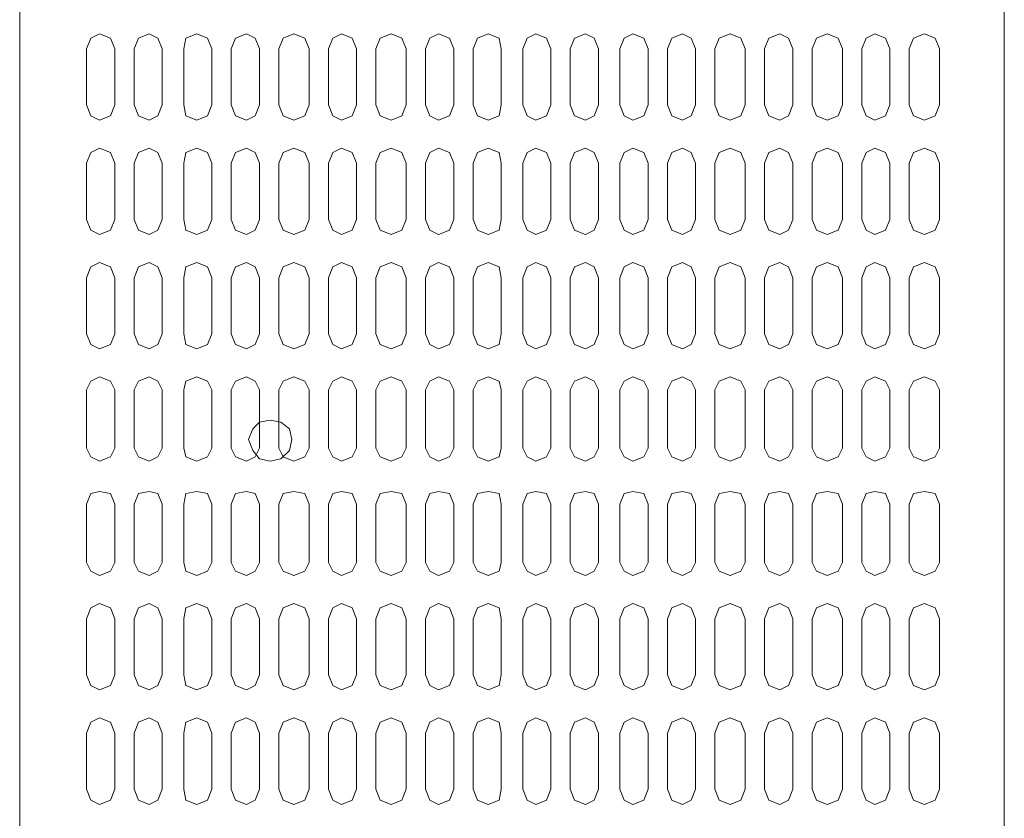
# Model space of a CAD drawing. Units: millimetres. Extents: x 11705 to 11859, y 2365 to 2463.
# Drawn here: x 11727 to 11728, y 2406 to 2406 of the extents above; entities that cross this region are included whole.
import ezdxf

# ---------------------------------------------------------------- set-up
doc = ezdxf.new("R2010")
doc.units = ezdxf.units.MM
doc.layers.get('0').update_dxf_attribs({"lineweight": 18})

# ---------------------------------------------------------------- blocks, each defined once
blk = doc.blocks.new('LONGZ')
at = {"color": 7, "lineweight": 0}
for points in [[(3916.6, -6989.86), (3916.6, -9813.97)], [(3571.35, -7214.73), (3571.35, -9754.15)], [(3604.66, -8111.18), (3604.66, -8091.49), (3603.15, -8087.71), (3599.36, -8086.19), (3595.58, -8087.71), (3594.06, -8091.49)], [(3621.32, -8111.18), (3621.32, -8091.49), (3619.8, -8087.71), (3616.78, -8086.19), (3612.99, -8087.71), (3611.48, -8091.49)], [(3638.73, -8111.18), (3638.73, -8091.49), (3637.22, -8087.71), (3633.43, -8086.19), (3629.65, -8087.71), (3628.13, -8091.49)], [(3655.39, -8111.18), (3655.39, -8091.49), (3653.88, -8087.71), (3650.09, -8086.19), (3647.06, -8087.71), (3645.55, -8091.49)], [(3672.8, -8111.18), (3672.8, -8091.49), (3671.29, -8087.71), (3667.5, -8086.19), (3663.72, -8087.71), (3662.2, -8091.49)], [(3689.46, -8091.49), (3687.95, -8087.71), (3684.16, -8086.19), (3681.13, -8087.71), (3679.62, -8091.49)], [(3706.12, -8111.18), (3706.12, -8091.49), (3704.6, -8087.71), (3701.57, -8086.19), (3697.79, -8087.71), (3696.27, -8091.49)], [(3723.53, -8111.18), (3723.53, -8091.49), (3722.02, -8087.71), (3718.23, -8086.19), (3715.2, -8087.71), (3713.69, -8091.49)], [(3740.19, -8111.18), (3740.19, -8091.49), (3738.67, -8087.71), (3735.65, -8086.19), (3731.86, -8087.71), (3730.35, -8091.49)], [(3757.6, -8091.49), (3756.09, -8087.71), (3752.3, -8086.19), (3748.52, -8087.71), (3747.76, -8091.49)], [(3774.26, -8111.18), (3774.26, -8091.49), (3772.75, -8087.71), (3769.72, -8086.19), (3765.93, -8087.71), (3764.42, -8091.49)], [(3791.67, -8111.18), (3791.67, -8091.49), (3790.16, -8087.71), (3786.37, -8086.19), (3782.59, -8087.71), (3781.07, -8091.49)], [(3808.33, -8091.49), (3806.82, -8087.71), (3803.79, -8086.19), (3800, -8087.71), (3798.49, -8091.49)], [(3825.74, -8111.18), (3825.74, -8091.49), (3824.23, -8087.71), (3820.44, -8086.19), (3816.66, -8087.71), (3815.14, -8091.49)], [(3842.4, -8091.49), (3840.89, -8087.71), (3837.1, -8086.19), (3834.07, -8087.71), (3832.56, -8091.49)], [(3859.06, -8091.49), (3858.3, -8087.71), (3854.52, -8086.19), (3850.73, -8087.71), (3849.22, -8091.49)], [(3876.47, -8111.18), (3876.47, -8091.49), (3874.96, -8087.71), (3871.17, -8086.19), (3868.14, -8087.71), (3866.63, -8091.49)], [(3893.13, -8111.18), (3893.13, -8091.49), (3891.61, -8087.71), (3888.59, -8086.19), (3884.8, -8087.71), (3883.29, -8091.49)], [(3594.06, -8091.49), (3594.06, -8111.18)], [(3611.48, -8091.49), (3611.48, -8111.18)], [(3628.13, -8091.49), (3628.13, -8111.18)], [(3645.55, -8091.49), (3645.55, -8111.18)], [(3662.2, -8091.49), (3662.2, -8111.18)], [(3679.62, -8091.49), (3679.62, -8111.18)], [(3689.46, -8091.49), (3689.46, -8111.18)], [(3696.27, -8091.49), (3696.27, -8111.18)], [(3713.69, -8091.49), (3713.69, -8111.18)], [(3730.35, -8091.49), (3730.35, -8111.18)], [(3747.76, -8091.49), (3747.76, -8111.18)], [(3757.6, -8091.49), (3757.6, -8111.18)], [(3764.42, -8091.49), (3764.42, -8111.18)], [(3781.07, -8091.49), (3781.07, -8111.18)], [(3798.49, -8091.49), (3798.49, -8111.18)], [(3808.33, -8091.49), (3808.33, -8111.18)], [(3815.14, -8091.49), (3815.14, -8111.18)], [(3832.56, -8091.49), (3832.56, -8111.18)], [(3842.4, -8091.49), (3842.4, -8111.18)], [(3849.22, -8091.49), (3849.22, -8111.18)], [(3859.06, -8091.49), (3859.06, -8111.18)], [(3866.63, -8091.49), (3866.63, -8111.18)], [(3883.29, -8091.49), (3883.29, -8111.18)], [(3594.06, -8111.18), (3595.58, -8114.96), (3599.36, -8116.48), (3603.15, -8114.96), (3604.66, -8111.18)], [(3611.48, -8111.18), (3612.99, -8114.96), (3616.78, -8116.48), (3619.8, -8114.96), (3621.32, -8111.18)], [(3628.13, -8111.18), (3629.65, -8114.96), (3633.43, -8116.48), (3637.22, -8114.96), (3638.73, -8111.18)], [(3645.55, -8111.18), (3647.06, -8114.96), (3650.09, -8116.48), (3653.88, -8114.96), (3655.39, -8111.18)], [(3662.2, -8111.18), (3663.72, -8114.96), (3667.5, -8116.48), (3671.29, -8114.96), (3672.8, -8111.18)], [(3679.62, -8111.18), (3681.13, -8114.96), (3684.16, -8116.48), (3687.95, -8114.96), (3689.46, -8111.18)], [(3696.27, -8111.18), (3697.79, -8114.96), (3701.57, -8116.48), (3704.6, -8114.96), (3706.12, -8111.18)], [(3713.69, -8111.18), (3715.2, -8114.96), (3718.23, -8116.48), (3722.02, -8114.96), (3723.53, -8111.18)], [(3730.35, -8111.18), (3731.86, -8114.96), (3735.65, -8116.48), (3738.67, -8114.96), (3740.19, -8111.18)], [(3747.76, -8111.18), (3748.52, -8114.96), (3752.3, -8116.48), (3756.09, -8114.96), (3757.6, -8111.18)], [(3764.42, -8111.18), (3765.93, -8114.96), (3769.72, -8116.48), (3772.75, -8114.96), (3774.26, -8111.18)], [(3781.07, -8111.18), (3782.59, -8114.96), (3786.37, -8116.48), (3790.16, -8114.96), (3791.67, -8111.18)], [(3798.49, -8111.18), (3800, -8114.96), (3803.79, -8116.48), (3806.82, -8114.96), (3808.33, -8111.18)], [(3815.14, -8111.18), (3816.66, -8114.96), (3820.44, -8116.48), (3824.23, -8114.96), (3825.74, -8111.18)], [(3832.56, -8111.18), (3834.07, -8114.96), (3837.1, -8116.48), (3840.89, -8114.96), (3842.4, -8111.18)], [(3849.22, -8111.18), (3850.73, -8114.96), (3854.52, -8116.48), (3858.3, -8114.96), (3859.06, -8111.18)], [(3866.63, -8111.18), (3868.14, -8114.96), (3871.17, -8116.48), (3874.96, -8114.96), (3876.47, -8111.18)], [(3883.29, -8111.18), (3884.8, -8114.96), (3888.59, -8116.48), (3891.61, -8114.96), (3893.13, -8111.18)], [(3604.66, -8131.62), (3603.15, -8127.83), (3599.36, -8126.32), (3595.58, -8127.83), (3594.06, -8131.62)], [(3621.32, -8131.62), (3619.8, -8127.83), (3616.78, -8126.32), (3612.99, -8127.83), (3611.48, -8131.62)], [(3638.73, -8131.62), (3637.22, -8127.83), (3633.43, -8126.32), (3629.65, -8127.83), (3628.13, -8131.62)], [(3655.39, -8131.62), (3653.88, -8127.83), (3650.09, -8126.32), (3647.06, -8127.83), (3645.55, -8131.62)], [(3672.8, -8131.62), (3671.29, -8127.83), (3667.5, -8126.32), (3663.72, -8127.83), (3662.2, -8131.62)], [(3689.46, -8131.62), (3687.95, -8127.83), (3684.16, -8126.32), (3681.13, -8127.83), (3679.62, -8131.62)], [(3706.12, -8131.62), (3704.6, -8127.83), (3701.57, -8126.32), (3697.79, -8127.83), (3696.27, -8131.62)], [(3723.53, -8131.62), (3722.02, -8127.83), (3718.23, -8126.32), (3715.2, -8127.83), (3713.69, -8131.62)], [(3740.19, -8131.62), (3738.67, -8127.83), (3735.65, -8126.32), (3731.86, -8127.83), (3730.35, -8131.62)], [(3757.6, -8131.62), (3756.09, -8127.83), (3752.3, -8126.32), (3748.52, -8127.83), (3747.76, -8131.62)], [(3774.26, -8131.62), (3772.75, -8127.83), (3769.72, -8126.32), (3765.93, -8127.83), (3764.42, -8131.62)], [(3791.67, -8131.62), (3790.16, -8127.83), (3786.37, -8126.32), (3782.59, -8127.83), (3781.07, -8131.62)], [(3808.33, -8131.62), (3806.82, -8127.83), (3803.79, -8126.32), (3800, -8127.83), (3798.49, -8131.62)], [(3825.74, -8131.62), (3824.23, -8127.83), (3820.44, -8126.32), (3816.66, -8127.83), (3815.14, -8131.62)], [(3842.4, -8131.62), (3840.89, -8127.83), (3837.1, -8126.32), (3834.07, -8127.83), (3832.56, -8131.62)], [(3859.06, -8131.62), (3858.3, -8127.83), (3854.52, -8126.32), (3850.73, -8127.83), (3849.22, -8131.62)], [(3876.47, -8131.62), (3874.96, -8127.83), (3871.17, -8126.32), (3868.14, -8127.83), (3866.63, -8131.62)], [(3893.13, -8131.62), (3891.61, -8127.83), (3888.59, -8126.32), (3884.8, -8127.83), (3883.29, -8131.62)], [(3594.06, -8131.62), (3594.06, -8151.3)], [(3604.66, -8131.62), (3604.66, -8151.3)], [(3611.48, -8131.62), (3611.48, -8151.3)], [(3621.32, -8131.62), (3621.32, -8151.3)], [(3628.13, -8131.62), (3628.13, -8151.3)], [(3638.73, -8131.62), (3638.73, -8151.3)], [(3645.55, -8131.62), (3645.55, -8151.3)], [(3655.39, -8131.62), (3655.39, -8151.3)], [(3662.2, -8131.62), (3662.2, -8151.3)], [(3672.8, -8131.62), (3672.8, -8151.3)], [(3679.62, -8131.62), (3679.62, -8151.3)], [(3689.46, -8131.62), (3689.46, -8151.3)], [(3696.27, -8131.62), (3696.27, -8151.3)], [(3706.12, -8131.62), (3706.12, -8151.3)], [(3713.69, -8131.62), (3713.69, -8151.3)], [(3723.53, -8131.62), (3723.53, -8151.3)], [(3730.35, -8131.62), (3730.35, -8151.3)], [(3740.19, -8131.62), (3740.19, -8151.3)], [(3747.76, -8131.62), (3747.76, -8151.3)], [(3757.6, -8131.62), (3757.6, -8151.3)], [(3764.42, -8131.62), (3764.42, -8151.3)], [(3774.26, -8131.62), (3774.26, -8151.3)], [(3781.07, -8131.62), (3781.07, -8151.3)], [(3791.67, -8131.62), (3791.67, -8151.3)], [(3798.49, -8131.62), (3798.49, -8151.3)], [(3808.33, -8131.62), (3808.33, -8151.3)], [(3815.14, -8131.62), (3815.14, -8151.3)], [(3825.74, -8131.62), (3825.74, -8151.3)], [(3832.56, -8131.62), (3832.56, -8151.3)], [(3842.4, -8131.62), (3842.4, -8151.3)], [(3849.22, -8131.62), (3849.22, -8151.3)], [(3859.06, -8131.62), (3859.06, -8151.3)], [(3866.63, -8131.62), (3866.63, -8151.3)], [(3876.47, -8131.62), (3876.47, -8151.3)], [(3883.29, -8131.62), (3883.29, -8151.3)], [(3893.13, -8131.62), (3893.13, -8151.3)], [(3594.06, -8151.3), (3595.58, -8155.09), (3599.36, -8156.6), (3603.15, -8155.09), (3604.66, -8151.3)], [(3611.48, -8151.3), (3612.99, -8155.09), (3616.78, -8156.6), (3619.8, -8155.09), (3621.32, -8151.3)], [(3628.13, -8151.3), (3629.65, -8155.09), (3633.43, -8156.6), (3637.22, -8155.09), (3638.73, -8151.3)], [(3645.55, -8151.3), (3647.06, -8155.09), (3650.09, -8156.6), (3653.88, -8155.09), (3655.39, -8151.3)], [(3662.2, -8151.3), (3663.72, -8155.09), (3667.5, -8156.6), (3671.29, -8155.09), (3672.8, -8151.3)], [(3679.62, -8151.3), (3681.13, -8155.09), (3684.16, -8156.6), (3687.95, -8155.09), (3689.46, -8151.3)], [(3696.27, -8151.3), (3697.79, -8155.09), (3701.57, -8156.6), (3704.6, -8155.09), (3706.12, -8151.3)], [(3713.69, -8151.3), (3715.2, -8155.09), (3718.23, -8156.6), (3722.02, -8155.09), (3723.53, -8151.3)], [(3730.35, -8151.3), (3731.86, -8155.09), (3735.65, -8156.6), (3738.67, -8155.09), (3740.19, -8151.3)], [(3747.76, -8151.3), (3748.52, -8155.09), (3752.3, -8156.6), (3756.09, -8155.09), (3757.6, -8151.3)], [(3764.42, -8151.3), (3765.93, -8155.09), (3769.72, -8156.6), (3772.75, -8155.09), (3774.26, -8151.3)], [(3781.07, -8151.3), (3782.59, -8155.09), (3786.37, -8156.6), (3790.16, -8155.09), (3791.67, -8151.3)], [(3798.49, -8151.3), (3800, -8155.09), (3803.79, -8156.6), (3806.82, -8155.09), (3808.33, -8151.3)], [(3815.14, -8151.3), (3816.66, -8155.09), (3820.44, -8156.6), (3824.23, -8155.09), (3825.74, -8151.3)], [(3832.56, -8151.3), (3834.07, -8155.09), (3837.1, -8156.6), (3840.89, -8155.09), (3842.4, -8151.3)], [(3849.22, -8151.3), (3850.73, -8155.09), (3854.52, -8156.6), (3858.3, -8155.09), (3859.06, -8151.3)], [(3866.63, -8151.3), (3868.14, -8155.09), (3871.17, -8156.6), (3874.96, -8155.09), (3876.47, -8151.3)], [(3883.29, -8151.3), (3884.8, -8155.09), (3888.59, -8156.6), (3891.61, -8155.09), (3893.13, -8151.3)], [(3604.66, -8191.43), (3604.66, -8171.75), (3603.15, -8167.96), (3599.36, -8166.45), (3595.58, -8167.96), (3594.06, -8171.75)], [(3621.32, -8191.43), (3621.32, -8171.75), (3619.8, -8167.96), (3616.78, -8166.45), (3612.99, -8167.96), (3611.48, -8171.75)], [(3638.73, -8191.43), (3638.73, -8171.75), (3637.22, -8167.96), (3633.43, -8166.45), (3629.65, -8167.96), (3628.13, -8171.75)], [(3655.39, -8191.43), (3655.39, -8171.75), (3653.88, -8167.96), (3650.09, -8166.45), (3647.06, -8167.96), (3645.55, -8171.75)], [(3672.8, -8191.43), (3672.8, -8171.75), (3671.29, -8167.96), (3667.5, -8166.45), (3663.72, -8167.96), (3662.2, -8171.75)], [(3689.46, -8171.75), (3687.95, -8167.96), (3684.16, -8166.45), (3681.13, -8167.96), (3679.62, -8171.75)], [(3706.12, -8191.43), (3706.12, -8171.75), (3704.6, -8167.96), (3701.57, -8166.45), (3697.79, -8167.96), (3696.27, -8171.75)], [(3723.53, -8191.43), (3723.53, -8171.75), (3722.02, -8167.96), (3718.23, -8166.45), (3715.2, -8167.96), (3713.69, -8171.75)], [(3740.19, -8191.43), (3740.19, -8171.75), (3738.67, -8167.96), (3735.65, -8166.45), (3731.86, -8167.96), (3730.35, -8171.75)], [(3757.6, -8171.75), (3756.09, -8167.96), (3752.3, -8166.45), (3748.52, -8167.96), (3747.76, -8171.75)], [(3774.26, -8191.43), (3774.26, -8171.75), (3772.75, -8167.96), (3769.72, -8166.45), (3765.93, -8167.96), (3764.42, -8171.75)], [(3791.67, -8191.43), (3791.67, -8171.75), (3790.16, -8167.96), (3786.37, -8166.45), (3782.59, -8167.96), (3781.07, -8171.75)], [(3808.33, -8171.75), (3806.82, -8167.96), (3803.79, -8166.45), (3800, -8167.96), (3798.49, -8171.75)], [(3825.74, -8191.43), (3825.74, -8171.75), (3824.23, -8167.96), (3820.44, -8166.45), (3816.66, -8167.96), (3815.14, -8171.75)], [(3842.4, -8171.75), (3840.89, -8167.96), (3837.1, -8166.45), (3834.07, -8167.96), (3832.56, -8171.75)], [(3859.06, -8171.75), (3858.3, -8167.96), (3854.52, -8166.45), (3850.73, -8167.96), (3849.22, -8171.75)], [(3876.47, -8191.43), (3876.47, -8171.75), (3874.96, -8167.96), (3871.17, -8166.45), (3868.14, -8167.96), (3866.63, -8171.75)], [(3893.13, -8191.43), (3893.13, -8171.75), (3891.61, -8167.96), (3888.59, -8166.45), (3884.8, -8167.96), (3883.29, -8171.75)], [(3594.06, -8171.75), (3594.06, -8191.43)], [(3611.48, -8171.75), (3611.48, -8191.43)], [(3628.13, -8171.75), (3628.13, -8191.43)], [(3645.55, -8171.75), (3645.55, -8191.43)], [(3662.2, -8171.75), (3662.2, -8191.43)], [(3679.62, -8171.75), (3679.62, -8191.43)], [(3689.46, -8171.75), (3689.46, -8191.43)], [(3696.27, -8171.75), (3696.27, -8191.43)], [(3713.69, -8171.75), (3713.69, -8191.43)], [(3730.35, -8171.75), (3730.35, -8191.43)], [(3747.76, -8171.75), (3747.76, -8191.43)], [(3757.6, -8171.75), (3757.6, -8191.43)], [(3764.42, -8171.75), (3764.42, -8191.43)], [(3781.07, -8171.75), (3781.07, -8191.43)], [(3798.49, -8171.75), (3798.49, -8191.43)], [(3808.33, -8171.75), (3808.33, -8191.43)], [(3815.14, -8171.75), (3815.14, -8191.43)], [(3832.56, -8171.75), (3832.56, -8191.43)], [(3842.4, -8171.75), (3842.4, -8191.43)], [(3849.22, -8171.75), (3849.22, -8191.43)], [(3859.06, -8171.75), (3859.06, -8191.43)], [(3866.63, -8171.75), (3866.63, -8191.43)], [(3883.29, -8171.75), (3883.29, -8191.43)], [(3594.06, -8191.43), (3595.58, -8195.22), (3599.36, -8196.73), (3603.15, -8195.22), (3604.66, -8191.43)], [(3611.48, -8191.43), (3612.99, -8195.22), (3616.78, -8196.73), (3619.8, -8195.22), (3621.32, -8191.43)], [(3628.13, -8191.43), (3629.65, -8195.22), (3633.43, -8196.73), (3637.22, -8195.22), (3638.73, -8191.43)], [(3645.55, -8191.43), (3647.06, -8195.22), (3650.09, -8196.73), (3653.88, -8195.22), (3655.39, -8191.43)], [(3662.2, -8191.43), (3663.72, -8195.22), (3667.5, -8196.73), (3671.29, -8195.22), (3672.8, -8191.43)], [(3679.62, -8191.43), (3681.13, -8195.22), (3684.16, -8196.73), (3687.95, -8195.22), (3689.46, -8191.43)], [(3696.27, -8191.43), (3697.79, -8195.22), (3701.57, -8196.73), (3704.6, -8195.22), (3706.12, -8191.43)], [(3713.69, -8191.43), (3715.2, -8195.22), (3718.23, -8196.73), (3722.02, -8195.22), (3723.53, -8191.43)], [(3730.35, -8191.43), (3731.86, -8195.22), (3735.65, -8196.73), (3738.67, -8195.22), (3740.19, -8191.43)], [(3747.76, -8191.43), (3748.52, -8195.22), (3752.3, -8196.73), (3756.09, -8195.22), (3757.6, -8191.43)], [(3764.42, -8191.43), (3765.93, -8195.22), (3769.72, -8196.73), (3772.75, -8195.22), (3774.26, -8191.43)], [(3781.07, -8191.43), (3782.59, -8195.22), (3786.37, -8196.73), (3790.16, -8195.22), (3791.67, -8191.43)], [(3798.49, -8191.43), (3800, -8195.22), (3803.79, -8196.73), (3806.82, -8195.22), (3808.33, -8191.43)], [(3815.14, -8191.43), (3816.66, -8195.22), (3820.44, -8196.73), (3824.23, -8195.22), (3825.74, -8191.43)], [(3832.56, -8191.43), (3834.07, -8195.22), (3837.1, -8196.73), (3840.89, -8195.22), (3842.4, -8191.43)], [(3849.22, -8191.43), (3850.73, -8195.22), (3854.52, -8196.73), (3858.3, -8195.22), (3859.06, -8191.43)], [(3866.63, -8191.43), (3868.14, -8195.22), (3871.17, -8196.73), (3874.96, -8195.22), (3876.47, -8191.43)], [(3883.29, -8191.43), (3884.8, -8195.22), (3888.59, -8196.73), (3891.61, -8195.22), (3893.13, -8191.43)], [(3604.66, -8211.12), (3603.15, -8208.09), (3599.36, -8206.58), (3595.58, -8208.09), (3594.06, -8211.12)], [(3621.32, -8211.12), (3619.8, -8208.09), (3616.78, -8206.58), (3612.99, -8208.09), (3611.48, -8211.12)], [(3638.73, -8211.12), (3637.22, -8208.09), (3633.43, -8206.58), (3629.65, -8208.09), (3628.13, -8211.12)], [(3655.39, -8211.12), (3653.88, -8208.09), (3650.09, -8206.58), (3647.06, -8208.09), (3645.55, -8211.12)], [(3672.8, -8211.12), (3671.29, -8208.09), (3667.5, -8206.58), (3663.72, -8208.09), (3662.2, -8211.12)], [(3689.46, -8211.12), (3687.95, -8208.09), (3684.16, -8206.58), (3681.13, -8208.09), (3679.62, -8211.12)], [(3706.12, -8211.12), (3704.6, -8208.09), (3701.57, -8206.58), (3697.79, -8208.09), (3696.27, -8211.12)], [(3723.53, -8211.12), (3722.02, -8208.09), (3718.23, -8206.58), (3715.2, -8208.09), (3713.69, -8211.12)], [(3740.19, -8211.12), (3738.67, -8208.09), (3735.65, -8206.58), (3731.86, -8208.09), (3730.35, -8211.12)], [(3757.6, -8211.12), (3756.09, -8208.09), (3752.3, -8206.58), (3748.52, -8208.09), (3747.76, -8211.12)], [(3774.26, -8211.12), (3772.75, -8208.09), (3769.72, -8206.58), (3765.93, -8208.09), (3764.42, -8211.12)], [(3791.67, -8211.12), (3790.16, -8208.09), (3786.37, -8206.58), (3782.59, -8208.09), (3781.07, -8211.12)], [(3808.33, -8211.12), (3806.82, -8208.09), (3803.79, -8206.58), (3800, -8208.09), (3798.49, -8211.12)], [(3825.74, -8211.12), (3824.23, -8208.09), (3820.44, -8206.58), (3816.66, -8208.09), (3815.14, -8211.12)], [(3842.4, -8211.12), (3840.89, -8208.09), (3837.1, -8206.58), (3834.07, -8208.09), (3832.56, -8211.12)], [(3859.06, -8211.12), (3858.3, -8208.09), (3854.52, -8206.58), (3850.73, -8208.09), (3849.22, -8211.12)], [(3876.47, -8211.12), (3874.96, -8208.09), (3871.17, -8206.58), (3868.14, -8208.09), (3866.63, -8211.12)], [(3893.13, -8211.12), (3891.61, -8208.09), (3888.59, -8206.58), (3884.8, -8208.09), (3883.29, -8211.12)], [(3594.06, -8211.12), (3594.06, -8231.56)], [(3604.66, -8211.12), (3604.66, -8231.56)], [(3611.48, -8211.12), (3611.48, -8231.56)], [(3621.32, -8211.12), (3621.32, -8231.56)], [(3628.13, -8211.12), (3628.13, -8231.56)], [(3638.73, -8211.12), (3638.73, -8231.56)], [(3645.55, -8211.12), (3645.55, -8231.56)], [(3655.39, -8211.12), (3655.39, -8231.56)], [(3662.2, -8211.12), (3662.2, -8231.56)], [(3672.8, -8211.12), (3672.8, -8231.56)], [(3679.62, -8211.12), (3679.62, -8231.56)], [(3689.46, -8211.12), (3689.46, -8231.56)], [(3696.27, -8211.12), (3696.27, -8231.56)], [(3706.12, -8211.12), (3706.12, -8231.56)], [(3713.69, -8211.12), (3713.69, -8231.56)], [(3723.53, -8211.12), (3723.53, -8231.56)], [(3730.35, -8211.12), (3730.35, -8231.56)], [(3740.19, -8211.12), (3740.19, -8231.56)], [(3747.76, -8211.12), (3747.76, -8231.56)], [(3757.6, -8211.12), (3757.6, -8231.56)], [(3764.42, -8211.12), (3764.42, -8231.56)], [(3774.26, -8211.12), (3774.26, -8231.56)], [(3781.07, -8211.12), (3781.07, -8231.56)], [(3791.67, -8211.12), (3791.67, -8231.56)], [(3798.49, -8211.12), (3798.49, -8231.56)], [(3808.33, -8211.12), (3808.33, -8231.56)], [(3815.14, -8211.12), (3815.14, -8231.56)], [(3825.74, -8211.12), (3825.74, -8231.56)], [(3832.56, -8211.12), (3832.56, -8231.56)], [(3842.4, -8211.12), (3842.4, -8231.56)], [(3849.22, -8211.12), (3849.22, -8231.56)], [(3859.06, -8211.12), (3859.06, -8231.56)], [(3866.63, -8211.12), (3866.63, -8231.56)], [(3876.47, -8211.12), (3876.47, -8231.56)], [(3883.29, -8211.12), (3883.29, -8231.56)], [(3893.13, -8211.12), (3893.13, -8231.56)], [(3594.06, -8231.56), (3595.58, -8234.59), (3599.36, -8236.1), (3603.15, -8234.59), (3604.66, -8231.56)], [(3611.48, -8231.56), (3612.99, -8234.59), (3616.78, -8236.1), (3619.8, -8234.59), (3621.32, -8231.56)], [(3628.13, -8231.56), (3629.65, -8234.59), (3633.43, -8236.1), (3637.22, -8234.59), (3638.73, -8231.56)], [(3645.55, -8231.56), (3647.06, -8234.59), (3650.09, -8236.1), (3653.88, -8234.59), (3655.39, -8231.56)], [(3662.2, -8231.56), (3663.72, -8234.59), (3667.5, -8236.1), (3671.29, -8234.59), (3672.8, -8231.56)], [(3679.62, -8231.56), (3681.13, -8234.59), (3684.16, -8236.1), (3687.95, -8234.59), (3689.46, -8231.56)], [(3696.27, -8231.56), (3697.79, -8234.59), (3701.57, -8236.1), (3704.6, -8234.59), (3706.12, -8231.56)], [(3713.69, -8231.56), (3715.2, -8234.59), (3718.23, -8236.1), (3722.02, -8234.59), (3723.53, -8231.56)], [(3730.35, -8231.56), (3731.86, -8234.59), (3735.65, -8236.1), (3738.67, -8234.59), (3740.19, -8231.56)], [(3747.76, -8231.56), (3748.52, -8234.59), (3752.3, -8236.1), (3756.09, -8234.59), (3757.6, -8231.56)], [(3764.42, -8231.56), (3765.93, -8234.59), (3769.72, -8236.1), (3772.75, -8234.59), (3774.26, -8231.56)], [(3781.07, -8231.56), (3782.59, -8234.59), (3786.37, -8236.1), (3790.16, -8234.59), (3791.67, -8231.56)], [(3798.49, -8231.56), (3800, -8234.59), (3803.79, -8236.1), (3806.82, -8234.59), (3808.33, -8231.56)], [(3815.14, -8231.56), (3816.66, -8234.59), (3820.44, -8236.1), (3824.23, -8234.59), (3825.74, -8231.56)], [(3832.56, -8231.56), (3834.07, -8234.59), (3837.1, -8236.1), (3840.89, -8234.59), (3842.4, -8231.56)], [(3849.22, -8231.56), (3850.73, -8234.59), (3854.52, -8236.1), (3858.3, -8234.59), (3859.06, -8231.56)], [(3866.63, -8231.56), (3868.14, -8234.59), (3871.17, -8236.1), (3874.96, -8234.59), (3876.47, -8231.56)], [(3883.29, -8231.56), (3884.8, -8234.59), (3888.59, -8236.1), (3891.61, -8234.59), (3893.13, -8231.56)], [(3604.66, -8251.25), (3603.15, -8247.46), (3599.36, -8246.7), (3595.58, -8247.46), (3594.06, -8251.25)], [(3621.32, -8251.25), (3619.8, -8247.46), (3616.78, -8246.7), (3612.99, -8247.46), (3611.48, -8251.25)], [(3638.73, -8251.25), (3637.22, -8247.46), (3633.43, -8246.7), (3629.65, -8247.46), (3628.13, -8251.25)], [(3655.39, -8251.25), (3653.88, -8247.46), (3650.09, -8246.7), (3647.06, -8247.46), (3645.55, -8251.25)], [(3672.8, -8251.25), (3671.29, -8247.46), (3667.5, -8246.7), (3663.72, -8247.46), (3662.2, -8251.25)], [(3689.46, -8251.25), (3687.95, -8247.46), (3684.16, -8246.7), (3681.13, -8247.46), (3679.62, -8251.25)], [(3706.12, -8251.25), (3704.6, -8247.46), (3701.57, -8246.7), (3697.79, -8247.46), (3696.27, -8251.25)], [(3723.53, -8251.25), (3722.02, -8247.46), (3718.23, -8246.7), (3715.2, -8247.46), (3713.69, -8251.25)], [(3740.19, -8251.25), (3738.67, -8247.46), (3735.65, -8246.7), (3731.86, -8247.46), (3730.35, -8251.25)], [(3757.6, -8251.25), (3756.09, -8247.46), (3752.3, -8246.7), (3748.52, -8247.46), (3747.76, -8251.25)], [(3774.26, -8251.25), (3772.75, -8247.46), (3769.72, -8246.7), (3765.93, -8247.46), (3764.42, -8251.25)], [(3791.67, -8251.25), (3790.16, -8247.46), (3786.37, -8246.7), (3782.59, -8247.46), (3781.07, -8251.25)], [(3808.33, -8251.25), (3806.82, -8247.46), (3803.79, -8246.7), (3800, -8247.46), (3798.49, -8251.25)], [(3825.74, -8251.25), (3824.23, -8247.46), (3820.44, -8246.7), (3816.66, -8247.46), (3815.14, -8251.25)], [(3842.4, -8251.25), (3840.89, -8247.46), (3837.1, -8246.7), (3834.07, -8247.46), (3832.56, -8251.25)], [(3859.06, -8251.25), (3858.3, -8247.46), (3854.52, -8246.7), (3850.73, -8247.46), (3849.22, -8251.25)], [(3876.47, -8251.25), (3874.96, -8247.46), (3871.17, -8246.7), (3868.14, -8247.46), (3866.63, -8251.25)], [(3893.13, -8251.25), (3891.61, -8247.46), (3888.59, -8246.7), (3884.8, -8247.46), (3883.29, -8251.25)], [(3594.06, -8251.25), (3594.06, -8271.69)], [(3604.66, -8251.25), (3604.66, -8271.69)], [(3611.48, -8251.25), (3611.48, -8271.69)], [(3621.32, -8251.25), (3621.32, -8271.69)], [(3628.13, -8251.25), (3628.13, -8271.69)], [(3638.73, -8251.25), (3638.73, -8271.69)], [(3645.55, -8251.25), (3645.55, -8271.69)], [(3655.39, -8251.25), (3655.39, -8271.69)], [(3662.2, -8251.25), (3662.2, -8271.69)], [(3672.8, -8251.25), (3672.8, -8271.69)], [(3679.62, -8251.25), (3679.62, -8271.69)], [(3689.46, -8251.25), (3689.46, -8271.69)], [(3696.27, -8251.25), (3696.27, -8271.69)], [(3706.12, -8251.25), (3706.12, -8271.69)], [(3713.69, -8251.25), (3713.69, -8271.69)], [(3723.53, -8251.25), (3723.53, -8271.69)], [(3730.35, -8251.25), (3730.35, -8271.69)], [(3740.19, -8251.25), (3740.19, -8271.69)], [(3747.76, -8251.25), (3747.76, -8271.69)], [(3757.6, -8251.25), (3757.6, -8271.69)], [(3764.42, -8251.25), (3764.42, -8271.69)], [(3774.26, -8251.25), (3774.26, -8271.69)], [(3781.07, -8251.25), (3781.07, -8271.69)], [(3791.67, -8251.25), (3791.67, -8271.69)], [(3798.49, -8251.25), (3798.49, -8271.69)], [(3808.33, -8251.25), (3808.33, -8271.69)], [(3815.14, -8251.25), (3815.14, -8271.69)], [(3825.74, -8251.25), (3825.74, -8271.69)], [(3832.56, -8251.25), (3832.56, -8271.69)], [(3842.4, -8251.25), (3842.4, -8271.69)], [(3849.22, -8251.25), (3849.22, -8271.69)], [(3859.06, -8251.25), (3859.06, -8271.69)], [(3866.63, -8251.25), (3866.63, -8271.69)], [(3876.47, -8251.25), (3876.47, -8271.69)], [(3883.29, -8251.25), (3883.29, -8271.69)], [(3893.13, -8251.25), (3893.13, -8271.69)], [(3594.06, -8271.69), (3595.58, -8274.72), (3599.36, -8276.23), (3603.15, -8274.72), (3604.66, -8271.69)], [(3611.48, -8271.69), (3612.99, -8274.72), (3616.78, -8276.23), (3619.8, -8274.72), (3621.32, -8271.69)], [(3628.13, -8271.69), (3629.65, -8274.72), (3633.43, -8276.23), (3637.22, -8274.72), (3638.73, -8271.69)], [(3645.55, -8271.69), (3647.06, -8274.72), (3650.09, -8276.23), (3653.88, -8274.72), (3655.39, -8271.69)], [(3662.2, -8271.69), (3663.72, -8274.72), (3667.5, -8276.23), (3671.29, -8274.72), (3672.8, -8271.69)], [(3679.62, -8271.69), (3681.13, -8274.72), (3684.16, -8276.23), (3687.95, -8274.72), (3689.46, -8271.69)], [(3696.27, -8271.69), (3697.79, -8274.72), (3701.57, -8276.23), (3704.6, -8274.72), (3706.12, -8271.69)], [(3713.69, -8271.69), (3715.2, -8274.72), (3718.23, -8276.23), (3722.02, -8274.72), (3723.53, -8271.69)], [(3730.35, -8271.69), (3731.86, -8274.72), (3735.65, -8276.23), (3738.67, -8274.72), (3740.19, -8271.69)], [(3747.76, -8271.69), (3748.52, -8274.72), (3752.3, -8276.23), (3756.09, -8274.72), (3757.6, -8271.69)], [(3764.42, -8271.69), (3765.93, -8274.72), (3769.72, -8276.23), (3772.75, -8274.72), (3774.26, -8271.69)], [(3781.07, -8271.69), (3782.59, -8274.72), (3786.37, -8276.23), (3790.16, -8274.72), (3791.67, -8271.69)], [(3798.49, -8271.69), (3800, -8274.72), (3803.79, -8276.23), (3806.82, -8274.72), (3808.33, -8271.69)], [(3815.14, -8271.69), (3816.66, -8274.72), (3820.44, -8276.23), (3824.23, -8274.72), (3825.74, -8271.69)], [(3832.56, -8271.69), (3834.07, -8274.72), (3837.1, -8276.23), (3840.89, -8274.72), (3842.4, -8271.69)], [(3849.22, -8271.69), (3850.73, -8274.72), (3854.52, -8276.23), (3858.3, -8274.72), (3859.06, -8271.69)], [(3866.63, -8271.69), (3868.14, -8274.72), (3871.17, -8276.23), (3874.96, -8274.72), (3876.47, -8271.69)], [(3883.29, -8271.69), (3884.8, -8274.72), (3888.59, -8276.23), (3891.61, -8274.72), (3893.13, -8271.69)], [(3604.66, -8291.37), (3603.15, -8287.59), (3599.36, -8286.07), (3595.58, -8287.59), (3594.06, -8291.37)], [(3621.32, -8291.37), (3619.8, -8287.59), (3616.78, -8286.07), (3612.99, -8287.59), (3611.48, -8291.37)], [(3638.73, -8291.37), (3637.22, -8287.59), (3633.43, -8286.07), (3629.65, -8287.59), (3628.13, -8291.37)], [(3655.39, -8291.37), (3653.88, -8287.59), (3650.09, -8286.07), (3647.06, -8287.59), (3645.55, -8291.37)], [(3672.8, -8291.37), (3671.29, -8287.59), (3667.5, -8286.07), (3663.72, -8287.59), (3662.2, -8291.37)], [(3689.46, -8291.37), (3687.95, -8287.59), (3684.16, -8286.07), (3681.13, -8287.59), (3679.62, -8291.37)], [(3706.12, -8291.37), (3704.6, -8287.59), (3701.57, -8286.07), (3697.79, -8287.59), (3696.27, -8291.37)], [(3723.53, -8291.37), (3722.02, -8287.59), (3718.23, -8286.07), (3715.2, -8287.59), (3713.69, -8291.37)], [(3740.19, -8291.37), (3738.67, -8287.59), (3735.65, -8286.07), (3731.86, -8287.59), (3730.35, -8291.37)], [(3757.6, -8291.37), (3756.09, -8287.59), (3752.3, -8286.07), (3748.52, -8287.59), (3747.76, -8291.37)], [(3774.26, -8291.37), (3772.75, -8287.59), (3769.72, -8286.07), (3765.93, -8287.59), (3764.42, -8291.37)], [(3791.67, -8291.37), (3790.16, -8287.59), (3786.37, -8286.07), (3782.59, -8287.59), (3781.07, -8291.37)], [(3808.33, -8291.37), (3806.82, -8287.59), (3803.79, -8286.07), (3800, -8287.59), (3798.49, -8291.37)], [(3825.74, -8291.37), (3824.23, -8287.59), (3820.44, -8286.07), (3816.66, -8287.59), (3815.14, -8291.37)], [(3842.4, -8291.37), (3840.89, -8287.59), (3837.1, -8286.07), (3834.07, -8287.59), (3832.56, -8291.37)], [(3859.06, -8291.37), (3858.3, -8287.59), (3854.52, -8286.07), (3850.73, -8287.59), (3849.22, -8291.37)], [(3876.47, -8291.37), (3874.96, -8287.59), (3871.17, -8286.07), (3868.14, -8287.59), (3866.63, -8291.37)], [(3893.13, -8291.37), (3891.61, -8287.59), (3888.59, -8286.07), (3884.8, -8287.59), (3883.29, -8291.37)], [(3594.06, -8291.37), (3594.06, -8311.06)], [(3604.66, -8291.37), (3604.66, -8311.06)], [(3611.48, -8291.37), (3611.48, -8311.06)], [(3621.32, -8291.37), (3621.32, -8311.06)], [(3628.13, -8291.37), (3628.13, -8311.06)], [(3638.73, -8291.37), (3638.73, -8311.06)], [(3645.55, -8291.37), (3645.55, -8311.06)], [(3655.39, -8291.37), (3655.39, -8311.06)], [(3662.2, -8291.37), (3662.2, -8311.06)], [(3672.8, -8291.37), (3672.8, -8311.06)], [(3679.62, -8291.37), (3679.62, -8311.06)], [(3689.46, -8291.37), (3689.46, -8311.06)], [(3696.27, -8291.37), (3696.27, -8311.06)], [(3706.12, -8291.37), (3706.12, -8311.06)], [(3713.69, -8291.37), (3713.69, -8311.06)], [(3723.53, -8291.37), (3723.53, -8311.06)], [(3730.35, -8291.37), (3730.35, -8311.06)], [(3740.19, -8291.37), (3740.19, -8311.06)], [(3747.76, -8291.37), (3747.76, -8311.06)], [(3757.6, -8291.37), (3757.6, -8311.06)], [(3764.42, -8291.37), (3764.42, -8311.06)], [(3774.26, -8291.37), (3774.26, -8311.06)], [(3781.07, -8291.37), (3781.07, -8311.06)], [(3791.67, -8291.37), (3791.67, -8311.06)], [(3798.49, -8291.37), (3798.49, -8311.06)], [(3808.33, -8291.37), (3808.33, -8311.06)], [(3815.14, -8291.37), (3815.14, -8311.06)], [(3825.74, -8291.37), (3825.74, -8311.06)], [(3832.56, -8291.37), (3832.56, -8311.06)], [(3842.4, -8291.37), (3842.4, -8311.06)], [(3849.22, -8291.37), (3849.22, -8311.06)], [(3859.06, -8291.37), (3859.06, -8311.06)], [(3866.63, -8291.37), (3866.63, -8311.06)], [(3876.47, -8291.37), (3876.47, -8311.06)], [(3883.29, -8291.37), (3883.29, -8311.06)], [(3893.13, -8291.37), (3893.13, -8311.06)], [(3594.06, -8311.06), (3595.58, -8314.85), (3599.36, -8316.36), (3603.15, -8314.85), (3604.66, -8311.06)], [(3611.48, -8311.06), (3612.99, -8314.85), (3616.78, -8316.36), (3619.8, -8314.85), (3621.32, -8311.06)], [(3628.13, -8311.06), (3629.65, -8314.85), (3633.43, -8316.36), (3637.22, -8314.85), (3638.73, -8311.06)], [(3645.55, -8311.06), (3647.06, -8314.85), (3650.09, -8316.36), (3653.88, -8314.85), (3655.39, -8311.06)], [(3662.2, -8311.06), (3663.72, -8314.85), (3667.5, -8316.36), (3671.29, -8314.85), (3672.8, -8311.06)], [(3679.62, -8311.06), (3681.13, -8314.85), (3684.16, -8316.36), (3687.95, -8314.85), (3689.46, -8311.06)], [(3696.27, -8311.06), (3697.79, -8314.85), (3701.57, -8316.36), (3704.6, -8314.85), (3706.12, -8311.06)], [(3713.69, -8311.06), (3715.2, -8314.85), (3718.23, -8316.36), (3722.02, -8314.85), (3723.53, -8311.06)], [(3730.35, -8311.06), (3731.86, -8314.85), (3735.65, -8316.36), (3738.67, -8314.85), (3740.19, -8311.06)], [(3747.76, -8311.06), (3748.52, -8314.85), (3752.3, -8316.36), (3756.09, -8314.85), (3757.6, -8311.06)], [(3764.42, -8311.06), (3765.93, -8314.85), (3769.72, -8316.36), (3772.75, -8314.85), (3774.26, -8311.06)], [(3781.07, -8311.06), (3782.59, -8314.85), (3786.37, -8316.36), (3790.16, -8314.85), (3791.67, -8311.06)], [(3798.49, -8311.06), (3800, -8314.85), (3803.79, -8316.36), (3806.82, -8314.85), (3808.33, -8311.06)], [(3815.14, -8311.06), (3816.66, -8314.85), (3820.44, -8316.36), (3824.23, -8314.85), (3825.74, -8311.06)], [(3832.56, -8311.06), (3834.07, -8314.85), (3837.1, -8316.36), (3840.89, -8314.85), (3842.4, -8311.06)], [(3849.22, -8311.06), (3850.73, -8314.85), (3854.52, -8316.36), (3858.3, -8314.85), (3859.06, -8311.06)], [(3866.63, -8311.06), (3868.14, -8314.85), (3871.17, -8316.36), (3874.96, -8314.85), (3876.47, -8311.06)], [(3883.29, -8311.06), (3884.8, -8314.85), (3888.59, -8316.36), (3891.61, -8314.85), (3893.13, -8311.06)], [(3604.66, -8351.19), (3604.66, -8331.5), (3603.15, -8327.72), (3599.36, -8326.2), (3595.58, -8327.72), (3594.06, -8331.5)], [(3621.32, -8351.19), (3621.32, -8331.5), (3619.8, -8327.72), (3616.78, -8326.2), (3612.99, -8327.72), (3611.48, -8331.5)], [(3638.73, -8351.19), (3638.73, -8331.5), (3637.22, -8327.72), (3633.43, -8326.2), (3629.65, -8327.72), (3628.13, -8331.5)], [(3655.39, -8351.19), (3655.39, -8331.5), (3653.88, -8327.72), (3650.09, -8326.2), (3647.06, -8327.72), (3645.55, -8331.5)], [(3672.8, -8351.19), (3672.8, -8331.5), (3671.29, -8327.72), (3667.5, -8326.2), (3663.72, -8327.72), (3662.2, -8331.5)], [(3689.46, -8331.5), (3687.95, -8327.72), (3684.16, -8326.2), (3681.13, -8327.72), (3679.62, -8331.5)], [(3706.12, -8351.19), (3706.12, -8331.5), (3704.6, -8327.72), (3701.57, -8326.2), (3697.79, -8327.72), (3696.27, -8331.5)], [(3723.53, -8351.19), (3723.53, -8331.5), (3722.02, -8327.72), (3718.23, -8326.2), (3715.2, -8327.72), (3713.69, -8331.5)], [(3740.19, -8351.19), (3740.19, -8331.5), (3738.67, -8327.72), (3735.65, -8326.2), (3731.86, -8327.72), (3730.35, -8331.5)], [(3757.6, -8331.5), (3756.09, -8327.72), (3752.3, -8326.2), (3748.52, -8327.72), (3747.76, -8331.5)], [(3774.26, -8351.19), (3774.26, -8331.5), (3772.75, -8327.72), (3769.72, -8326.2), (3765.93, -8327.72), (3764.42, -8331.5)], [(3791.67, -8351.19), (3791.67, -8331.5), (3790.16, -8327.72), (3786.37, -8326.2), (3782.59, -8327.72), (3781.07, -8331.5)], [(3808.33, -8331.5), (3806.82, -8327.72), (3803.79, -8326.2), (3800, -8327.72), (3798.49, -8331.5)], [(3825.74, -8351.19), (3825.74, -8331.5), (3824.23, -8327.72), (3820.44, -8326.2), (3816.66, -8327.72), (3815.14, -8331.5)], [(3842.4, -8331.5), (3840.89, -8327.72), (3837.1, -8326.2), (3834.07, -8327.72), (3832.56, -8331.5)], [(3859.06, -8331.5), (3858.3, -8327.72), (3854.52, -8326.2), (3850.73, -8327.72), (3849.22, -8331.5)], [(3876.47, -8351.19), (3876.47, -8331.5), (3874.96, -8327.72), (3871.17, -8326.2), (3868.14, -8327.72), (3866.63, -8331.5)], [(3893.13, -8351.19), (3893.13, -8331.5), (3891.61, -8327.72), (3888.59, -8326.2), (3884.8, -8327.72), (3883.29, -8331.5)], [(3594.06, -8331.5), (3594.06, -8351.19)], [(3611.48, -8331.5), (3611.48, -8351.19)], [(3628.13, -8331.5), (3628.13, -8351.19)], [(3645.55, -8331.5), (3645.55, -8351.19)], [(3662.2, -8331.5), (3662.2, -8351.19)], [(3679.62, -8331.5), (3679.62, -8351.19)], [(3689.46, -8331.5), (3689.46, -8351.19)], [(3696.27, -8331.5), (3696.27, -8351.19)], [(3713.69, -8331.5), (3713.69, -8351.19)], [(3730.35, -8331.5), (3730.35, -8351.19)], [(3747.76, -8331.5), (3747.76, -8351.19)], [(3757.6, -8331.5), (3757.6, -8351.19)], [(3764.42, -8331.5), (3764.42, -8351.19)], [(3781.07, -8331.5), (3781.07, -8351.19)], [(3798.49, -8331.5), (3798.49, -8351.19)], [(3808.33, -8331.5), (3808.33, -8351.19)], [(3815.14, -8331.5), (3815.14, -8351.19)], [(3832.56, -8331.5), (3832.56, -8351.19)], [(3842.4, -8331.5), (3842.4, -8351.19)], [(3849.22, -8331.5), (3849.22, -8351.19)], [(3859.06, -8331.5), (3859.06, -8351.19)], [(3866.63, -8331.5), (3866.63, -8351.19)], [(3883.29, -8331.5), (3883.29, -8351.19)], [(3594.06, -8351.19), (3595.58, -8354.97), (3599.36, -8356.49), (3603.15, -8354.97), (3604.66, -8351.19)], [(3611.48, -8351.19), (3612.99, -8354.97), (3616.78, -8356.49), (3619.8, -8354.97), (3621.32, -8351.19)], [(3628.13, -8351.19), (3629.65, -8354.97), (3633.43, -8356.49), (3637.22, -8354.97), (3638.73, -8351.19)], [(3645.55, -8351.19), (3647.06, -8354.97), (3650.09, -8356.49), (3653.88, -8354.97), (3655.39, -8351.19)], [(3662.2, -8351.19), (3663.72, -8354.97), (3667.5, -8356.49), (3671.29, -8354.97), (3672.8, -8351.19)], [(3679.62, -8351.19), (3681.13, -8354.97), (3684.16, -8356.49), (3687.95, -8354.97), (3689.46, -8351.19)], [(3696.27, -8351.19), (3697.79, -8354.97), (3701.57, -8356.49), (3704.6, -8354.97), (3706.12, -8351.19)], [(3713.69, -8351.19), (3715.2, -8354.97), (3718.23, -8356.49), (3722.02, -8354.97), (3723.53, -8351.19)], [(3730.35, -8351.19), (3731.86, -8354.97), (3735.65, -8356.49), (3738.67, -8354.97), (3740.19, -8351.19)], [(3747.76, -8351.19), (3748.52, -8354.97), (3752.3, -8356.49), (3756.09, -8354.97), (3757.6, -8351.19)], [(3764.42, -8351.19), (3765.93, -8354.97), (3769.72, -8356.49), (3772.75, -8354.97), (3774.26, -8351.19)], [(3781.07, -8351.19), (3782.59, -8354.97), (3786.37, -8356.49), (3790.16, -8354.97), (3791.67, -8351.19)], [(3798.49, -8351.19), (3800, -8354.97), (3803.79, -8356.49), (3806.82, -8354.97), (3808.33, -8351.19)], [(3815.14, -8351.19), (3816.66, -8354.97), (3820.44, -8356.49), (3824.23, -8354.97), (3825.74, -8351.19)], [(3832.56, -8351.19), (3834.07, -8354.97), (3837.1, -8356.49), (3840.89, -8354.97), (3842.4, -8351.19)], [(3849.22, -8351.19), (3850.73, -8354.97), (3854.52, -8356.49), (3858.3, -8354.97), (3859.06, -8351.19)], [(3866.63, -8351.19), (3868.14, -8354.97), (3871.17, -8356.49), (3874.96, -8354.97), (3876.47, -8351.19)], [(3883.29, -8351.19), (3884.8, -8354.97), (3888.59, -8356.49), (3891.61, -8354.97), (3893.13, -8351.19)]]:
    blk.add_lwpolyline(points, dxfattribs=at)
blk.add_lwpolyline([(3836.34, -8228.53), (3834.83, -8224.75), (3832.56, -8222.48), (3828.77, -8221.72), (3824.99, -8222.48), (3821.96, -8224.75), (3821.2, -8228.53), (3821.96, -8232.32), (3824.99, -8235.35), (3828.77, -8236.1), (3832.56, -8235.35), (3834.83, -8232.32)], close=True, dxfattribs=at)
blk = doc.blocks.new('*X12')
at = {"color": 1, "xscale": 0.09999999999999999, "yscale": 0.09999999999999999, "zscale": 0.09999999999999999}
blk.add_blockref('LONGZ', (-218.339, 1000.203), dxfattribs=at)
blk = doc.blocks.new('*X11')
at = {"xscale": -0.009999999999999995, "yscale": 0.01, "zscale": 0.01}
blk.add_blockref('*X12', (-2.33938, -0.51574), dxfattribs=at)
blk = doc.blocks.new('*X10')
blk.add_blockref('*X11', (-0.10868, -0.52192))
blk = doc.blocks.new('*X9')
blk.add_blockref('*X10', (0.23501, -0.3585))
blk = doc.blocks.new('*X8')
blk.add_blockref('*X9', (1.01499, -1.94256))

msp = doc.modelspace()

# ---------------------------------------------------------------- block references
msp.add_blockref('*X8', (11730.41106, 2407.36313))

doc.saveas('drawing.dxf')
